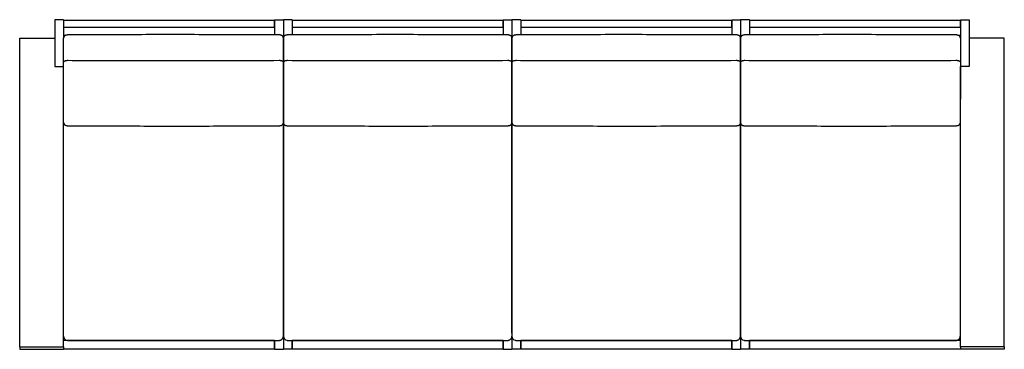
# Model space of a CAD drawing. Extents: x 3 to 115, y -14 to 24.
import ezdxf

# ---------------------------------------------------------------- set-up
doc = ezdxf.new("R2010")
doc.units = 0
doc.header["$MEASUREMENT"] = 0
doc.layers.get('0').update_dxf_attribs({"linetype": 'CONTINUOUS'})

msp = doc.modelspace()

# ---------------------------------------------------------------- linework, layer by layer
at = {"color": 7, "linetype": 'CONTINUOUS'}
for p, q in [((8.45, 23.91), (7.45, 23.91)), ((7.45, 23.91), (7.45, 23.05)), ((8.45, 23.91), (8.45, 23.05)), ((8.45, 23.85), (32.45, 23.85)), ((8.45, 23.85), (8.45, 23.05)), ((32.45, 23.91), (33.45, 23.91)), ((32.45, 23.91), (32.45, 23.05)), ((32.45, 23.05), (32.45, 23.85)), ((34.45, 23.91), (33.45, 23.91)), ((33.45, 23.91), (33.45, 23.05)), ((34.45, 23.91), (34.45, 23.05)), ((34.45, 23.85), (34.45, 23.05)), ((34.45, 23.85), (58.45, 23.85)), ((58.45, 23.91), (59.45, 23.91)), ((58.45, 23.91), (58.45, 23.05)), ((58.45, 23.05), (58.45, 23.85)), ((59.45, 23.91), (59.45, 23.05)), ((60.45, 23.91), (59.45, 23.91)), ((60.45, 23.91), (60.45, 23.05)), ((60.45, 23.85), (84.45, 23.85)), ((60.45, 23.85), (60.45, 23.05)), ((84.45, 23.91), (85.45, 23.91)), ((84.45, 23.91), (84.45, 23.05)), ((84.45, 23.05), (84.45, 23.85)), ((85.45, 23.91), (85.45, 23.05)), ((86.45, 23.91), (85.45, 23.91)), ((86.45, 23.91), (86.45, 23.05)), ((86.45, 23.85), (110.45, 23.85)), ((86.45, 23.85), (86.45, 23.05)), ((110.45, 23.91), (111.45, 23.91)), ((110.45, 23.91), (110.45, 23.05)), ((110.45, 23.05), (110.45, 23.85)), ((111.45, 23.91), (111.45, 23.05)), ((7.45, 23.05), (7.45, 22.06)), ((8.45, 23.05), (32.45, 23.05)), ((8.45, 23.05), (8.45, 22.06)), ((32.45, 23.05), (32.45, 22.17)), ((33.45, 23.05), (33.45, 22.06)), ((34.45, 23.05), (34.45, 22.17)), ((34.45, 23.05), (58.45, 23.05)), ((58.45, 23.05), (58.45, 22.17)), ((59.45, 23.05), (59.45, 22.06)), ((60.45, 23.05), (60.45, 22.17)), ((60.45, 23.05), (84.45, 23.05)), ((84.45, 23.05), (84.45, 22.17)), ((85.45, 23.05), (85.45, 22.06)), ((86.45, 23.05), (86.45, 22.17)), ((86.45, 23.05), (110.45, 23.05)), ((110.45, 23.05), (110.45, 22.06)), ((111.45, 23.05), (111.45, 22.06)), ((3.45, -12.59), (3.45, 21.79)), ((3.45, 21.79), (7.45, 21.79)), ((7.45, 22.06), (7.45, 18.58)), ((8.45, 22.14), (8.71, 22.14)), ((8.45, 22.06), (8.45, 21.83)), ((8.45, 19.08), (8.45, 21.82)), ((33.45, 22.06), (33.45, 21.83)), ((33.45, 21.82), (33.45, 19.08)), ((33.45, 19.08), (33.45, 21.82)), ((59.45, 22.06), (59.45, 21.83)), ((59.45, 19.08), (59.45, 21.82)), ((59.45, 21.82), (59.45, 19.08)), ((85.45, 22.06), (85.45, 21.83)), ((85.45, 19.08), (85.45, 21.82)), ((85.45, 21.82), (85.45, 19.08)), ((110.19, 22.14), (110.45, 22.14)), ((110.45, 22.06), (110.45, 21.83)), ((110.45, 21.82), (110.45, 19.08)), ((111.45, 22.06), (111.45, 18.58)), ((115.45, 21.79), (111.45, 21.79)), ((115.45, -12.59), (115.45, 21.79)), ((7.45, 18.58), (8.45, 18.58)), ((8.45, -12.59), (8.45, 18.58)), ((110.45, -12.59), (110.45, 18.58)), ((111.45, 18.58), (110.45, 18.58)), ((33.45, 12.52), (33.45, 12.49)), ((85.45, 12.49), (85.45, 12.53)), ((33.45, -11.76), (33.45, -12.08)), ((33.45, -12.08), (33.45, -11.76)), ((33.45, -12.08), (33.45, -13.59)), ((59.45, -11.76), (59.45, -12.08)), ((59.45, -12.08), (59.45, -13.59)), ((85.45, -12.08), (85.45, -11.76)), ((85.45, -11.76), (85.45, -12.08)), ((85.45, -12.08), (85.45, -13.59)), ((3.45, -13.3), (3.45, -12.59)), ((3.45, -13.3), (8.45, -13.3)), ((3.45, -13.3), (3.45, -13.59)), ((8.45, -13.3), (8.45, -12.59)), ((32.45, -12.59), (8.45, -12.59)), ((8.45, -13.3), (8.45, -13.59)), ((8.95, -12.58), (32.95, -12.58)), ((32.45, -12.58), (32.45, -13.59)), ((32.45, -13.59), (32.45, -12.59)), ((33.95, -12.58), (58.95, -12.58)), ((34.45, -12.58), (34.45, -13.59)), ((58.45, -12.59), (34.45, -12.59)), ((34.45, -13.59), (34.45, -12.59)), ((58.45, -12.58), (58.45, -13.59)), ((58.45, -13.59), (58.45, -12.59)), ((59.95, -12.58), (84.95, -12.58)), ((60.45, -12.58), (60.45, -13.59)), ((84.45, -12.59), (60.45, -12.59)), ((60.45, -13.59), (60.45, -12.59)), ((84.45, -12.58), (84.45, -13.59)), ((84.45, -13.59), (84.45, -12.59)), ((85.95, -12.58), (109.95, -12.58)), ((86.45, -12.58), (86.45, -13.59)), ((110.45, -12.59), (86.45, -12.59)), ((86.45, -13.59), (86.45, -12.59)), ((110.45, -13.3), (110.45, -12.59)), ((115.45, -13.3), (110.45, -13.3)), ((110.45, -13.3), (110.45, -13.59)), ((115.45, -13.3), (115.45, -12.59)), ((115.45, -13.3), (115.45, -13.59)), ((3.45, -13.59), (8.45, -13.59)), ((32.45, -13.59), (8.45, -13.59)), ((32.45, -13.59), (33.45, -13.59)), ((34.45, -13.59), (33.45, -13.59)), ((58.45, -13.59), (34.45, -13.59)), ((58.45, -13.59), (59.45, -13.59)), ((60.45, -13.59), (59.45, -13.59)), ((84.45, -13.59), (60.45, -13.59)), ((84.45, -13.59), (85.45, -13.59)), ((86.45, -13.59), (85.45, -13.59)), ((110.45, -13.59), (86.45, -13.59)), ((115.45, -13.59), (110.45, -13.59))]:
    msp.add_line(p, q, dxfattribs=at)
for centre, start, end in [((8.95, -12.08), 180.0335, 255.4013), ((32.95, -12.08), 328.783, 359.996), ((33.95, -12.08), 180.0335, 255.4013), ((58.95, -12.08), 328.783, 359.996), ((59.95, -12.08), 180.0335, 255.4013), ((84.95, -12.08), 328.783, 359.996), ((85.95, -12.08), 180.0335, 255.4013), ((109.95, -12.08), 328.783, 359.996)]:
    msp.add_arc(centre, 0.499, start, end, dxfattribs=at)
for points, knots in [([(8.95, 22.18), (8.93, 22.18), (8.88, 22.17), (8.8, 22.16), (8.73, 22.15), (8.66, 22.12), (8.6, 22.09), (8.55, 22.05), (8.51, 22), (8.48, 21.96), (8.46, 21.9), (8.45, 21.86), (8.45, 21.83), (8.45, 21.82)], [0, 0, 0, 0, 0.103175, 0.209012, 0.319337, 0.4392, 0.540943, 0.631872, 0.718794, 0.80367, 0.887024, 0.969648, 1, 1, 1, 1]), ([(32.95, 22.18), (32, 22.18), (29.74, 22.18), (26.22, 22.2), (22.46, 22.21), (18.7, 22.21), (14.92, 22.2), (11.64, 22.18), (9.65, 22.18), (8.95, 22.18)], [0, 0, 0, 0, 0.119176, 0.282426, 0.43951, 0.590105, 0.751587, 0.912801, 1, 1, 1, 1]), ([(33.45, 21.82), (33.45, 21.83), (33.45, 21.85), (33.44, 21.9), (33.43, 21.95), (33.4, 22), (33.36, 22.04), (33.32, 22.08), (33.27, 22.11), (33.21, 22.13), (33.14, 22.15), (33.07, 22.17), (33, 22.18), (32.97, 22.18), (32.95, 22.18)], [0, 0, 0, 0, 0.0191, 0.104974, 0.187629, 0.268923, 0.348827, 0.431905, 0.521739, 0.618699, 0.727606, 0.837686, 0.943118, 1, 1, 1, 1]), ([(33.95, 22.18), (33.93, 22.18), (33.88, 22.17), (33.8, 22.16), (33.73, 22.15), (33.66, 22.12), (33.6, 22.09), (33.55, 22.05), (33.51, 22), (33.48, 21.96), (33.46, 21.9), (33.45, 21.86), (33.45, 21.83), (33.45, 21.82)], [0, 0, 0, 0, 0.103169, 0.209005, 0.319328, 0.439185, 0.540926, 0.631855, 0.718776, 0.803652, 0.887006, 0.96963, 1, 1, 1, 1]), ([(58.95, 22.18), (57.86, 22.18), (55.44, 22.18), (51.71, 22.2), (47.65, 22.21), (43.58, 22.21), (39.42, 22.19), (36.23, 22.18), (34.38, 22.18), (33.95, 22.18)], [0, 0, 0, 0, 0.130735, 0.29042, 0.447898, 0.617268, 0.778986, 0.947981, 1, 1, 1, 1]), ([(59.45, 21.82), (59.45, 21.83), (59.45, 21.85), (59.44, 21.9), (59.43, 21.95), (59.4, 22), (59.36, 22.04), (59.32, 22.08), (59.27, 22.11), (59.21, 22.13), (59.14, 22.15), (59.07, 22.17), (59, 22.18), (58.97, 22.18), (58.95, 22.18)], [0, 0, 0, 0, 0.019159, 0.105032, 0.187689, 0.268983, 0.348888, 0.43197, 0.521807, 0.61877, 0.727676, 0.837756, 0.943188, 1, 1, 1, 1]), ([(59.95, 22.18), (59.93, 22.18), (59.88, 22.17), (59.8, 22.16), (59.73, 22.15), (59.66, 22.12), (59.6, 22.09), (59.55, 22.05), (59.51, 22), (59.48, 21.96), (59.46, 21.9), (59.45, 21.86), (59.45, 21.83), (59.45, 21.82)], [0, 0, 0, 0, 0.103169, 0.209005, 0.319328, 0.439185, 0.540926, 0.631855, 0.718776, 0.803652, 0.887006, 0.96963, 1, 1, 1, 1]), ([(84.95, 22.18), (83.86, 22.18), (81.44, 22.18), (77.71, 22.2), (73.65, 22.21), (69.58, 22.21), (65.42, 22.19), (62.23, 22.18), (60.38, 22.18), (59.95, 22.18)], [0, 0, 0, 0, 0.130735, 0.29042, 0.447898, 0.617268, 0.778986, 0.947981, 1, 1, 1, 1]), ([(85.45, 21.82), (85.45, 21.83), (85.45, 21.85), (85.44, 21.9), (85.43, 21.95), (85.4, 22), (85.36, 22.04), (85.32, 22.08), (85.27, 22.11), (85.21, 22.13), (85.14, 22.15), (85.07, 22.17), (85, 22.18), (84.97, 22.18), (84.95, 22.18)], [0, 0, 0, 0, 0.019159, 0.105032, 0.187689, 0.268983, 0.348888, 0.43197, 0.521807, 0.61877, 0.727676, 0.837756, 0.943188, 1, 1, 1, 1]), ([(85.95, 22.18), (85.93, 22.18), (85.88, 22.17), (85.8, 22.16), (85.73, 22.15), (85.66, 22.12), (85.6, 22.09), (85.55, 22.05), (85.51, 22), (85.48, 21.96), (85.46, 21.9), (85.45, 21.86), (85.45, 21.83), (85.45, 21.82)], [0, 0, 0, 0, 0.103175, 0.209012, 0.319337, 0.4392, 0.540943, 0.631872, 0.718794, 0.80367, 0.887024, 0.969648, 1, 1, 1, 1]), ([(109.95, 22.18), (109, 22.18), (106.74, 22.18), (103.22, 22.2), (99.46, 22.21), (95.7, 22.21), (91.92, 22.2), (88.64, 22.18), (86.65, 22.18), (85.95, 22.18)], [0, 0, 0, 0, 0.1191756, 0.2824265, 0.4395099, 0.5901048, 0.7515865, 0.9128008, 1, 1, 1, 1]), ([(110.45, 21.82), (110.45, 21.83), (110.45, 21.85), (110.44, 21.9), (110.43, 21.95), (110.4, 22), (110.36, 22.04), (110.32, 22.08), (110.27, 22.11), (110.21, 22.13), (110.14, 22.15), (110.07, 22.17), (110, 22.18), (109.97, 22.18), (109.95, 22.18)], [0, 0, 0, 0, 0.0191, 0.104974, 0.187629, 0.268923, 0.348827, 0.431905, 0.521739, 0.618699, 0.727606, 0.837686, 0.943118, 1, 1, 1, 1]), ([(8.45, 14.85), (8.45, 14.96), (8.45, 15.71), (8.45, 17.12), (8.45, 18.43), (8.45, 19.08)], [0, 0, 0, 0, 0.076639, 0.53832, 1, 1, 1, 1]), ([(33.45, 19.08), (33.45, 18.58), (33.45, 17.57), (33.45, 16.23), (33.45, 15.09), (33.45, 14.12), (33.45, 13.16), (33.45, 12.52), (33.45, 12.2)], [0, 0, 0, 0, 0.217947, 0.435894, 0.57692, 0.717947, 0.858974, 1, 1, 1, 1]), ([(33.45, 12.2), (33.45, 12.69), (33.45, 13.69), (33.45, 15), (33.45, 16.15), (33.45, 17.12), (33.45, 18.11), (33.45, 18.76), (33.45, 19.08)], [0, 0, 0, 0, 0.2179704, 0.4359405, 0.576955, 0.7179705, 0.8589852, 1, 1, 1, 1]), ([(59.45, 12.2), (59.45, 12.69), (59.45, 13.69), (59.45, 15), (59.45, 16.15), (59.45, 17.12), (59.45, 18.11), (59.45, 18.76), (59.45, 19.08)], [0, 0, 0, 0, 0.2179704, 0.4359405, 0.576955, 0.7179705, 0.8589852, 1, 1, 1, 1]), ([(59.45, 19.08), (59.45, 18.58), (59.45, 17.57), (59.45, 16.23), (59.45, 15.09), (59.45, 14.12), (59.45, 13.16), (59.45, 12.52), (59.45, 12.2)], [0, 0, 0, 0, 0.21797, 0.435941, 0.576955, 0.71797, 0.858985, 1, 1, 1, 1]), ([(85.45, 12.2), (85.45, 12.69), (85.45, 13.69), (85.45, 15), (85.45, 16.15), (85.45, 17.12), (85.45, 18.11), (85.45, 18.76), (85.45, 19.08)], [0, 0, 0, 0, 0.218104, 0.436208, 0.577155, 0.718104, 0.859052, 1, 1, 1, 1]), ([(85.45, 19.08), (85.45, 18.58), (85.45, 17.57), (85.45, 16.23), (85.45, 15.09), (85.45, 14.12), (85.45, 13.16), (85.45, 12.52), (85.45, 12.2)], [0, 0, 0, 0, 0.21797, 0.435941, 0.576955, 0.71797, 0.858985, 1, 1, 1, 1]), ([(110.45, 19.08), (110.45, 18.58), (110.45, 17.57), (110.45, 16.15), (110.45, 15.26), (110.45, 14.86)], [0, 0, 0, 0, 0.357005, 0.71401, 1, 1, 1, 1]), ([(8.45, 12.2), (8.45, 12.19), (8.45, 12.17), (8.46, 12.13), (8.48, 12.07), (8.51, 12.02), (8.54, 11.98), (8.58, 11.95), (8.63, 11.91), (8.69, 11.89), (8.76, 11.87), (8.83, 11.85), (8.9, 11.85), (8.94, 11.85), (8.95, 11.85)], [0, 0, 0, 0, 0.0191283, 0.104999, 0.1876524, 0.2689433, 0.3488454, 0.431921, 0.5217529, 0.6187099, 0.7276132, 0.8376901, 0.9431189, 1, 1, 1, 1]), ([(8.95, 11.84), (9.89, 11.84), (12.14, 11.84), (15.64, 11.82), (19.41, 11.81), (23.16, 11.81), (26.95, 11.82), (30.24, 11.84), (32.24, 11.84), (32.95, 11.84)], [0, 0, 0, 0, 0.1179993, 0.2806255, 0.4375418, 0.5886373, 0.7501953, 0.911388, 1, 1, 1, 1]), ([(32.95, 11.85), (32.98, 11.85), (33.03, 11.85), (33.1, 11.86), (33.18, 11.88), (33.25, 11.9), (33.3, 11.94), (33.35, 11.97), (33.39, 12.02), (33.42, 12.07), (33.44, 12.12), (33.45, 12.16), (33.45, 12.19), (33.45, 12.19)], [0, 0, 0, 0, 0.104102, 0.210997, 0.322425, 0.443485, 0.546245, 0.638084, 0.725875, 0.811599, 0.895787, 0.979237, 1, 1, 1, 1]), ([(33.45, 12.2), (33.45, 12.19), (33.45, 12.17), (33.46, 12.13), (33.48, 12.07), (33.51, 12.02), (33.54, 11.98), (33.58, 11.95), (33.63, 11.91), (33.69, 11.89), (33.76, 11.87), (33.83, 11.85), (33.9, 11.85), (33.94, 11.85), (33.95, 11.85)], [0, 0, 0, 0, 0.019185, 0.105056, 0.187711, 0.269002, 0.348905, 0.431985, 0.521819, 0.618779, 0.727682, 0.837759, 0.943188, 1, 1, 1, 1]), ([(33.45, 12.19), (33.45, 10.27), (33.45, 6.33), (33.45, 0.37), (33.45, -5.69), (33.45, -9.74), (33.45, -11.76)], [0, 0, 0, 0, 0.240503, 0.493668, 0.746834, 1, 1, 1, 1]), ([(33.45, -11.76), (33.45, -9.88), (33.45, -6.11), (33.45, -0.19), (33.45, 5.91), (33.45, 10.13), (33.45, 12.19)], [0, 0, 0, 0, 0.235688, 0.471375, 0.742019, 1, 1, 1, 1]), ([(33.95, 11.84), (35.03, 11.84), (37.45, 11.84), (41.17, 11.82), (45.23, 11.81), (49.3, 11.81), (53.46, 11.83), (56.66, 11.84), (58.51, 11.84), (58.95, 11.84)], [0, 0, 0, 0, 0.129861, 0.289667, 0.447061, 0.616273, 0.778068, 0.947067, 1, 1, 1, 1]), ([(58.95, 11.85), (58.98, 11.85), (59.03, 11.85), (59.1, 11.86), (59.18, 11.88), (59.25, 11.9), (59.3, 11.94), (59.35, 11.97), (59.39, 12.02), (59.42, 12.07), (59.44, 12.12), (59.45, 12.16), (59.45, 12.19), (59.45, 12.2)], [0, 0, 0, 0, 0.103076, 0.208923, 0.319255, 0.439123, 0.540874, 0.631812, 0.718741, 0.803625, 0.886988, 0.96962, 1, 1, 1, 1]), ([(59.45, 12.2), (59.45, 12.19), (59.45, 12.17), (59.46, 12.13), (59.48, 12.07), (59.51, 12.02), (59.54, 11.98), (59.58, 11.95), (59.63, 11.91), (59.69, 11.89), (59.76, 11.87), (59.83, 11.85), (59.9, 11.85), (59.94, 11.85), (59.95, 11.85)], [0, 0, 0, 0, 0.019185, 0.105056, 0.187711, 0.269002, 0.348905, 0.431985, 0.521819, 0.618779, 0.727682, 0.837759, 0.943188, 1, 1, 1, 1]), ([(59.45, 12.19), (59.45, 10.41), (59.45, 6.75), (59.45, 0.93), (59.45, -5.28), (59.45, -9.6), (59.45, -11.76)], [0, 0, 0, 0, 0.222907, 0.458631, 0.729315, 1, 1, 1, 1]), ([(59.45, -11.76), (59.45, -9.88), (59.45, -6.11), (59.45, -0.19), (59.45, 5.91), (59.45, 10.13), (59.45, 12.19)], [0, 0, 0, 0, 0.235724, 0.471448, 0.742132, 1, 1, 1, 1]), ([(59.95, 11.84), (61.03, 11.84), (63.45, 11.84), (67.17, 11.82), (71.23, 11.81), (75.3, 11.81), (79.46, 11.83), (82.66, 11.84), (84.51, 11.84), (84.95, 11.84)], [0, 0, 0, 0, 0.129861, 0.289667, 0.447061, 0.616273, 0.778068, 0.947067, 1, 1, 1, 1]), ([(84.95, 11.85), (84.98, 11.85), (85.03, 11.85), (85.1, 11.86), (85.18, 11.88), (85.25, 11.9), (85.3, 11.94), (85.35, 11.97), (85.39, 12.02), (85.42, 12.07), (85.44, 12.12), (85.45, 12.16), (85.45, 12.19), (85.45, 12.2)], [0, 0, 0, 0, 0.103076, 0.208923, 0.319255, 0.439123, 0.540874, 0.631812, 0.718741, 0.803625, 0.886988, 0.96962, 1, 1, 1, 1]), ([(85.45, 12.2), (85.45, 12.19), (85.45, 12.17), (85.46, 12.13), (85.48, 12.07), (85.51, 12.02), (85.54, 11.98), (85.58, 11.95), (85.63, 11.91), (85.69, 11.89), (85.76, 11.87), (85.83, 11.85), (85.9, 11.85), (85.94, 11.85), (85.95, 11.85)], [0, 0, 0, 0, 0.019129, 0.105, 0.187653, 0.268944, 0.348846, 0.431922, 0.521753, 0.61871, 0.727614, 0.83769, 0.943119, 1, 1, 1, 1]), ([(85.45, -11.76), (85.45, -9.74), (85.45, -5.69), (85.45, 0.37), (85.45, 6.33), (85.45, 10.27), (85.45, 12.19)], [0, 0, 0, 0, 0.253204, 0.506408, 0.759612, 1, 1, 1, 1]), ([(85.45, 12.19), (85.45, 10.41), (85.45, 6.75), (85.45, 0.93), (85.45, -5.28), (85.45, -9.6), (85.45, -11.76)], [0, 0, 0, 0, 0.222907, 0.458631, 0.729315, 1, 1, 1, 1]), ([(85.95, 11.84), (86.9, 11.84), (89.16, 11.84), (92.68, 11.82), (96.45, 11.81), (100.2, 11.81), (103.99, 11.82), (107.27, 11.84), (109.25, 11.84), (109.95, 11.84)], [0, 0, 0, 0, 0.119175, 0.282425, 0.439508, 0.590104, 0.751586, 0.9128, 1, 1, 1, 1]), ([(109.95, 11.85), (109.98, 11.85), (110.03, 11.85), (110.1, 11.86), (110.18, 11.88), (110.25, 11.9), (110.3, 11.94), (110.35, 11.97), (110.39, 12.02), (110.42, 12.07), (110.44, 12.12), (110.45, 12.16), (110.45, 12.19), (110.45, 12.2)], [0, 0, 0, 0, 0.103082, 0.20893, 0.319266, 0.43914, 0.540893, 0.631831, 0.718762, 0.803645, 0.887008, 0.969639, 1, 1, 1, 1]), ([(8.83, -12.56), (8.84, -12.56), (8.87, -12.57), (8.91, -12.57), (8.94, -12.58), (8.95, -12.58)], [0, 0, 0, 0, 0.2499004, 0.8363947, 1, 1, 1, 1]), ([(32.95, -12.58), (32.97, -12.57), (33.02, -12.57), (33.08, -12.56), (33.12, -12.55), (33.13, -12.54)], [0, 0, 0, 0, 0.315553, 0.742938, 1, 1, 1, 1]), ([(33.13, -12.54), (33.14, -12.54), (33.18, -12.52), (33.23, -12.49), (33.29, -12.44), (33.34, -12.39), (33.37, -12.35), (33.38, -12.33)], [0, 0, 0, 0, 0.095891, 0.336321, 0.576741, 0.817142, 1, 1, 1, 1]), ([(33.83, -12.56), (33.84, -12.56), (33.87, -12.57), (33.91, -12.57), (33.94, -12.58), (33.95, -12.58)], [0, 0, 0, 0, 0.2499, 0.836395, 1, 1, 1, 1]), ([(58.95, -12.58), (58.97, -12.57), (59.02, -12.57), (59.08, -12.56), (59.12, -12.55), (59.13, -12.54)], [0, 0, 0, 0, 0.315553, 0.742938, 1, 1, 1, 1]), ([(59.13, -12.54), (59.14, -12.54), (59.18, -12.52), (59.23, -12.49), (59.29, -12.44), (59.34, -12.39), (59.37, -12.35), (59.38, -12.33)], [0, 0, 0, 0, 0.095891, 0.336321, 0.576741, 0.817142, 1, 1, 1, 1]), ([(59.83, -12.56), (59.84, -12.56), (59.87, -12.57), (59.91, -12.57), (59.94, -12.58), (59.95, -12.58)], [0, 0, 0, 0, 0.2499, 0.836395, 1, 1, 1, 1]), ([(84.95, -12.58), (84.97, -12.57), (85.02, -12.57), (85.08, -12.56), (85.12, -12.55), (85.13, -12.54)], [0, 0, 0, 0, 0.3155527, 0.7429385, 1, 1, 1, 1]), ([(85.13, -12.54), (85.14, -12.54), (85.18, -12.52), (85.23, -12.49), (85.29, -12.44), (85.34, -12.39), (85.37, -12.35), (85.38, -12.33)], [0, 0, 0, 0, 0.095891, 0.336321, 0.576741, 0.817142, 1, 1, 1, 1]), ([(85.83, -12.56), (85.84, -12.56), (85.87, -12.57), (85.91, -12.57), (85.94, -12.58), (85.95, -12.58)], [0, 0, 0, 0, 0.2499, 0.836395, 1, 1, 1, 1]), ([(109.95, -12.58), (109.97, -12.57), (110.02, -12.57), (110.08, -12.56), (110.12, -12.55), (110.13, -12.54)], [0, 0, 0, 0, 0.315553, 0.742938, 1, 1, 1, 1]), ([(110.13, -12.54), (110.14, -12.54), (110.18, -12.52), (110.23, -12.49), (110.29, -12.44), (110.34, -12.39), (110.37, -12.35), (110.38, -12.33)], [0, 0, 0, 0, 0.095891, 0.336321, 0.576741, 0.817142, 1, 1, 1, 1])]:
    msp.add_open_spline(points, degree=3, knots=knots, dxfattribs=at)
for points, knots in [([(8.45, 19.08), (8.45, 19.1), (8.46, 19.12), (8.48, 19.15), (8.51, 19.18), (8.56, 19.21), (8.62, 19.24), (8.68, 19.26), (8.76, 19.27), (8.85, 19.29), (8.91, 19.29), (8.95, 19.29)], [0, 0, 0, 0, 0.105866, 0.214801, 0.320667, 0.429602, 0.535468, 0.644404, 0.750269, 0.859205, 1, 1, 1, 1]), ([(8.95, 19.29), (10.16, 19.28), (12.57, 19.28), (17.39, 19.25), (22.6, 19.25), (28.19, 19.27), (31.36, 19.28), (32.95, 19.29)], [0, 0, 0, 0, 0.150763, 0.301527, 0.60305, 0.801525, 1, 1, 1, 1]), ([(32.95, 19.29), (32.98, 19.29), (33.04, 19.29), (33.12, 19.28), (33.19, 19.26), (33.26, 19.24), (33.33, 19.22), (33.38, 19.19), (33.42, 19.16), (33.44, 19.13), (33.45, 19.1), (33.45, 19.08)], [0, 0, 0, 0, 0.105865, 0.214801, 0.320667, 0.429602, 0.535468, 0.644404, 0.750269, 0.859205, 1, 1, 1, 1]), ([(33.45, 19.08), (33.45, 19.1), (33.46, 19.12), (33.48, 19.15), (33.51, 19.18), (33.56, 19.21), (33.62, 19.24), (33.68, 19.26), (33.76, 19.27), (33.85, 19.29), (33.91, 19.29), (33.95, 19.29)], [0, 0, 0, 0, 0.105866, 0.214801, 0.320667, 0.429602, 0.535468, 0.644404, 0.750269, 0.859205, 1, 1, 1, 1]), ([(33.95, 19.29), (35.24, 19.28), (37.82, 19.28), (42.98, 19.25), (48.43, 19.25), (54.19, 19.27), (57.36, 19.28), (58.95, 19.29)], [0, 0, 0, 0, 0.154741, 0.309482, 0.618959, 0.809479, 1, 1, 1, 1]), ([(58.95, 19.29), (58.98, 19.29), (59.04, 19.29), (59.12, 19.28), (59.19, 19.26), (59.26, 19.24), (59.33, 19.22), (59.38, 19.19), (59.42, 19.16), (59.44, 19.13), (59.45, 19.1), (59.45, 19.08)], [0, 0, 0, 0, 0.105866, 0.214801, 0.320667, 0.429602, 0.535468, 0.644404, 0.750269, 0.859205, 1, 1, 1, 1]), ([(59.45, 19.08), (59.45, 19.1), (59.46, 19.12), (59.48, 19.15), (59.51, 19.18), (59.56, 19.21), (59.62, 19.24), (59.68, 19.26), (59.76, 19.27), (59.85, 19.29), (59.91, 19.29), (59.95, 19.29)], [0, 0, 0, 0, 0.105866, 0.214801, 0.320667, 0.429602, 0.535468, 0.644404, 0.750269, 0.859205, 1, 1, 1, 1]), ([(59.95, 19.29), (61.24, 19.28), (63.82, 19.28), (68.98, 19.25), (74.43, 19.25), (80.19, 19.27), (83.36, 19.28), (84.95, 19.29)], [0, 0, 0, 0, 0.154741, 0.309482, 0.618959, 0.809479, 1, 1, 1, 1]), ([(84.95, 19.29), (84.98, 19.29), (85.04, 19.29), (85.12, 19.28), (85.19, 19.26), (85.26, 19.24), (85.33, 19.22), (85.38, 19.19), (85.42, 19.16), (85.44, 19.13), (85.45, 19.1), (85.45, 19.08)], [0, 0, 0, 0, 0.105866, 0.214801, 0.320667, 0.429602, 0.535468, 0.644404, 0.750269, 0.859205, 1, 1, 1, 1]), ([(85.45, 19.08), (85.45, 19.1), (85.46, 19.12), (85.48, 19.15), (85.51, 19.18), (85.56, 19.21), (85.62, 19.24), (85.68, 19.26), (85.76, 19.27), (85.85, 19.29), (85.91, 19.29), (85.95, 19.29)], [0, 0, 0, 0, 0.105866, 0.214801, 0.320667, 0.429602, 0.535468, 0.644404, 0.750269, 0.859205, 1, 1, 1, 1]), ([(85.95, 19.29), (87.16, 19.28), (89.57, 19.28), (94.4, 19.25), (99.6, 19.25), (105.19, 19.27), (108.36, 19.28), (109.95, 19.29)], [0, 0, 0, 0, 0.150818, 0.301637, 0.60327, 0.801635, 1, 1, 1, 1]), ([(109.95, 19.29), (109.98, 19.29), (110.04, 19.29), (110.12, 19.28), (110.19, 19.26), (110.26, 19.24), (110.33, 19.22), (110.38, 19.19), (110.42, 19.16), (110.44, 19.13), (110.45, 19.1), (110.45, 19.08)], [0, 0, 0, 0, 0.105865, 0.214801, 0.320667, 0.429602, 0.535468, 0.644404, 0.750269, 0.859205, 1, 1, 1, 1])]:
    msp.add_open_spline(points, degree=3, knots=knots)

doc.saveas('drawing.dxf')
